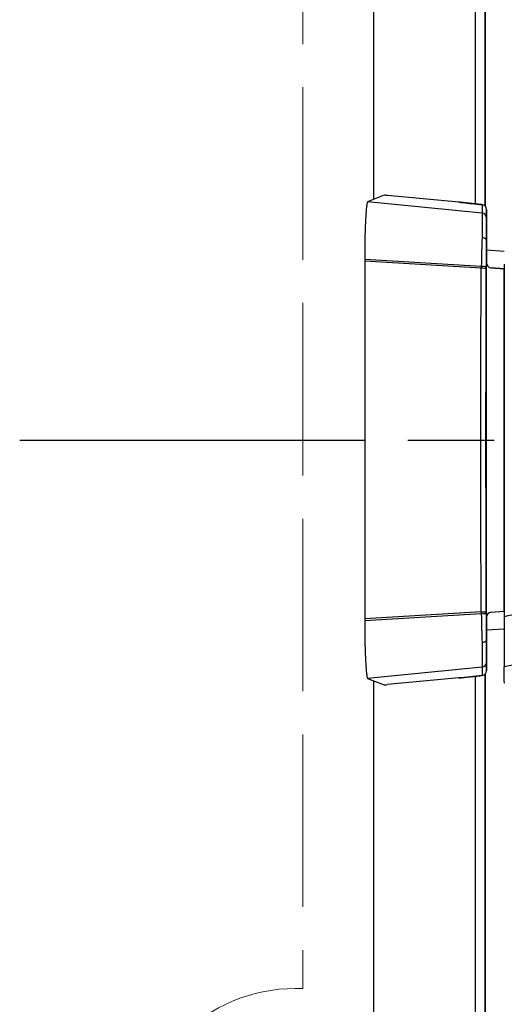
# Model space of a CAD drawing. Units: millimetres. Extents: x 0 to 4846, y 0 to 1680.
# Drawn here: x 932 to 957, y 654 to 705 of the extents above; entities that cross this region are included whole.
import ezdxf

# ---------------------------------------------------------------- set-up
doc = ezdxf.new("R2010")
doc.units = ezdxf.units.MM
doc.header["$LTSCALE"] = 6
for name, pattern in [('AM_ISO02W050x2', [3.75, 3, -0.75]), ('AM_ISO08W050', [18, 12, -1.5, 3, -1.5]), ('AM_ISO08W050x2', [9, 6, -0.75, 1.5, -0.75])]:
    doc.linetypes.add(name, pattern=pattern)
for name, color, linetype, lineweight in [('AM_7', 4, 'AM_ISO08W050', 25), ('ｴｸｽﾃﾝｼｮﾝﾌﾚｰﾑ', 3, 'Continuous', 25), ('ﾄｯﾌﾟｶﾊﾞｰ', 7, 'Continuous', 25), ('ﾄｯﾌﾟｶﾊﾞｰ0', 7, 'AM_ISO02W050x2', 13), ('ﾎﾞﾃﾞｨｰ', 2, 'Continuous', 25), ('ﾗｯﾁ', 6, 'Continuous', 25)]:
    doc.layers.add(name, color=color, linetype=linetype, lineweight=lineweight)

msp = doc.modelspace()

# ---------------------------------------------------------------- linework, layer by layer
at = {"layer": 'AM_7', "linetype": 'AM_ISO08W050x2', "ltscale": 0.5}
msp.add_line((931.71, 683.072), (994.653, 683.072), dxfattribs=at)
at = {"layer": 'ｴｸｽﾃﾝｼｮﾝﾌﾚｰﾑ'}
for p, q in [((955.988, 695.28), (955.988, 840.863)), ((955.988, 652.572), (955.988, 670.863))]:
    msp.add_line(p, q, dxfattribs=at)
at = {"layer": 'ﾄｯﾌﾟｶﾊﾞｰ'}
for p, q in [((955.488, 695.383), (955.488, 840.761)), ((950.188, 695.63), (950.188, 840.514)), ((955.488, 565.383), (955.488, 670.761)), ((950.188, 652.522), (950.188, 670.514))]:
    msp.add_line(p, q, dxfattribs=at)
at = {"layer": 'ﾄｯﾌﾟｶﾊﾞｰ0', "ltscale": 0.5}
for p in [(946.488, 881.472), (946.088, 654.472)]:
    msp.add_line(p, (946.488, 654.472), dxfattribs=at)
msp.add_arc((946.088, 646.072), 8.4, 90, 180, dxfattribs=at)
at = {"layer": 'ﾎﾞﾃﾞｨｰ'}
for p, q in [((955.988, 840.863), (955.988, 695.28)), ((955.988, 670.863), (955.988, 565.28))]:
    msp.add_line(p, q, dxfattribs=at)
at = {"layer": 'ﾗｯﾁ'}
for p, q in [((950.719, 695.839), (949.863, 695.502)), ((954.62, 695.479), (950.904, 695.826)), ((955.84, 694.907), (949.863, 695.502)), ((955.842, 695.346), (955.84, 694.907)), ((956.067, 695.097), (956.065, 694.659)), ((956.067, 692.278), (956.067, 695.097)), ((956.067, 692.278), (956.067, 695.097)), ((956.065, 693.47), (956.065, 692.302)), ((956.067, 692.992), (956.992, 692.927)), ((949.71, 692.492), (949.71, 692.395)), ((955.793, 692.127), (949.71, 692.492)), ((949.71, 692.395), (949.71, 673.748)), ((955.792, 692.034), (949.71, 692.395)), ((956.065, 673.842), (956.065, 692.302)), ((956.066, 692.302), (956.065, 692.302)), ((956.294, 692.053), (956.988, 691.995)), ((956.296, 692.053), (956.294, 692.053)), ((956.992, 691.995), (956.296, 692.053)), ((956.988, 674.148), (956.988, 691.995)), ((955.792, 674.109), (949.71, 673.748)), ((955.793, 674.017), (949.71, 673.652)), ((949.71, 673.748), (949.71, 673.652)), ((956.065, 673.842), (956.065, 672.673)), ((956.066, 673.842), (956.065, 673.842)), ((956.067, 671.046), (956.067, 673.866)), ((956.067, 671.046), (956.067, 673.866)), ((956.294, 674.091), (956.988, 674.148)), ((956.296, 674.091), (956.294, 674.091)), ((956.296, 674.091), (956.99, 674.149)), ((956.99, 673.216), (956.067, 673.152)), ((955.84, 671.236), (949.863, 670.641)), ((955.84, 671.236), (955.842, 670.797)), ((956.065, 671.485), (956.067, 671.046)), ((949.863, 670.641), (950.719, 670.304)), ((954.62, 670.664), (950.904, 670.317))]:
    msp.add_line(p, q, dxfattribs=at)
for centre, start, end in [((955.817, 695.097), 359.9999, 84.0582), ((956.316, 692.302), 180, 265.2435), ((956.316, 673.842), 94.7565, 180), ((955.817, 671.046), 275.9081, 0)]:
    msp.add_arc(centre, 0.25, start, end, dxfattribs=at)
for centre, major_axis, ratio, start_param, end_param in [((950.969, 695.814), (0.25, -0.025), 0.025628, 1.834565, 3.091807), ((954.638, 695.44), (0.039, -0.0324), 0.576147, 2.417918, 2.442719), ((955.817, 695.097), (0.25, -0.001), 0.999665, 0.005575, 1.476356), ((955.815, 694.659), (0.25, -0.001), 0.999665, 0.005575, 1.476356), ((956.065, 691.804), (0, -2.856), 0.000144, 3.167474, 4.089353), ((955.931, 691.795), (-0.029, -3.097), 0.045837, 4.080425, 4.605547), ((955.815, 693.479), (0.25, -0.005), 0.588219, 0.053661, 1.506149), ((956.185, 691.796), (0, -2.847), 0.052328, 4.078378, 4.605142), ((956.315, 692.302), (0.25, 0), 0.999555, 3.141593, 4.629373), ((956.001, 691.827), (-0.015, -2.743), 0.076804, 4.603527, 4.637297), ((955.786, 692.015), (0.25, -0.001), 0.075882, 0.052511, 1.549146), ((955.787, 692.1), (0.25, -0.001), 0.104227, 0.052647, 1.54635), ((957.55, 683.072), (0, -58.961), 0.025985, 4.560113, 4.864665), ((956.133, 691.861), (-0.003, -2.362), 0.041262, 4.610793, 4.646984), ((958.462, 691.872), (1.55, -0.129), 0.000012, 2.818773, 2.828134), ((955.786, 674.128), (0.25, 0.001), 0.075882, 4.734039, 6.230674), ((956.001, 674.316), (0.015, -2.743), 0.076804, 4.787481, 4.821251), ((955.787, 674.043), (0.25, 0.001), 0.104227, 4.736835, 6.230538), ((955.931, 674.349), (0.029, -3.097), 0.045837, 4.819231, 5.344353), ((956.133, 674.283), (0.003, -2.362), 0.041262, 4.777794, 4.813985), ((956.185, 674.348), (0, 2.847), 0.052328, 1.67804, 2.204807), ((956.315, 673.842), (-0.25, 0), 0.999555, 4.795405, 6.283185), ((958.462, 674.271), (-1.55, -0.129), 0.000012, 0.313458, 0.318684), ((955.815, 672.664), (0.25, 0.005), 0.588222, 4.777039, 6.229527), ((956.065, 674.34), (0, -2.856), 0.000144, 5.33542, 6.257298), ((955.815, 671.485), (0.25, 0.001), 0.999665, 4.806829, 6.27761), ((954.638, 670.704), (0.039, 0.0324), 0.576035, 3.840271, 3.86496), ((955.817, 671.046), (0.25, 0.001), 0.999665, 4.806829, 6.27761), ((950.969, 670.33), (-0.25, -0.025), 0.025628, 0.049786, 1.307028)]:
    msp.add_ellipse(centre, major_axis=major_axis, ratio=ratio, start_param=start_param, end_param=end_param, dxfattribs=at)
for points in [[(949.863, 695.502), (949.853, 695.498), (949.833, 695.452), (949.804, 695.272), (949.777, 694.988), (949.754, 694.61), (949.734, 694.153), (949.72, 693.634), (949.712, 693.074), (949.71, 692.686), (949.71, 692.492)], [(955.842, 695.346), (955.843, 695.346), (955.843, 695.346), (955.843, 695.346)], [(949.71, 673.652), (949.71, 673.458), (949.712, 673.07), (949.72, 672.509), (949.734, 671.991), (949.754, 671.534), (949.777, 671.156), (949.804, 670.871), (949.833, 670.691), (949.853, 670.645), (949.863, 670.641)], [(954.62, 670.664), (954.633, 670.666), (954.661, 670.669), (954.702, 670.674), (954.743, 670.679), (954.783, 670.683), (954.823, 670.688), (954.863, 670.692), (954.903, 670.697), (954.943, 670.701), (954.983, 670.706), (955.022, 670.71), (955.061, 670.715), (955.101, 670.719), (955.14, 670.723), (955.179, 670.727), (955.218, 670.732), (955.257, 670.736), (955.296, 670.74), (955.335, 670.744), (955.374, 670.748), (955.412, 670.753), (955.45, 670.757), (955.489, 670.761), (955.528, 670.765), (955.57, 670.769), (955.614, 670.774), (955.663, 670.779), (955.718, 670.785), (955.779, 670.791), (955.821, 670.795), (955.842, 670.797)], [(955.842, 670.797), (955.843, 670.797), (955.843, 670.797), (955.843, 670.797)]]:
    msp.add_open_spline(points, degree=3, dxfattribs=at)
for points, knots in [([(955.842, 695.346), (955.822, 695.348), (955.801, 695.35), (955.781, 695.352), (955.76, 695.354), (955.74, 695.357), (955.72, 695.359), (955.7, 695.361), (955.681, 695.363), (955.663, 695.365), (955.646, 695.366), (955.629, 695.368), (955.613, 695.37), (955.597, 695.371), (955.582, 695.373), (955.568, 695.375), (955.553, 695.376), (955.539, 695.377), (955.526, 695.379), (955.512, 695.38), (955.499, 695.382), (955.486, 695.383), (955.473, 695.384), (955.46, 695.386), (955.447, 695.387), (955.434, 695.389), (955.421, 695.39), (955.408, 695.391), (955.396, 695.393), (955.383, 695.394), (955.37, 695.395), (955.357, 695.397), (955.344, 695.398), (955.331, 695.4), (955.318, 695.401), (955.305, 695.402), (955.292, 695.404), (955.279, 695.405), (955.266, 695.406), (955.254, 695.408), (955.241, 695.409), (955.228, 695.411), (955.215, 695.412), (955.202, 695.413), (955.189, 695.415), (955.176, 695.416), (955.163, 695.418), (955.15, 695.419), (955.137, 695.421), (955.124, 695.422), (955.111, 695.423), (955.098, 695.425), (955.085, 695.426), (955.072, 695.428), (955.059, 695.429), (955.046, 695.431), (955.033, 695.432), (955.02, 695.433), (955.007, 695.435), (954.994, 695.436), (954.981, 695.438), (954.968, 695.439), (954.954, 695.441), (954.941, 695.442), (954.928, 695.444), (954.915, 695.445), (954.902, 695.447), (954.888, 695.448), (954.875, 695.45), (954.862, 695.451), (954.849, 695.453), (954.835, 695.454), (954.822, 695.456), (954.809, 695.457), (954.795, 695.459), (954.782, 695.46), (954.769, 695.462), (954.755, 695.463), (954.742, 695.465), (954.728, 695.467), (954.715, 695.468), (954.701, 695.47), (954.688, 695.471), (954.674, 695.473), (954.661, 695.474), (954.647, 695.476), (954.633, 695.478), (954.62, 695.479)], [0, 0, 0, 0, 0.033506, 0.033506, 0.033506, 0.068241, 0.068241, 0.068241, 0.102968, 0.102968, 0.102968, 0.1377, 0.1377, 0.1377, 0.172414, 0.172414, 0.172414, 0.206897, 0.206897, 0.206897, 0.241379, 0.241379, 0.241379, 0.275862, 0.275862, 0.275862, 0.310345, 0.310345, 0.310345, 0.344828, 0.344828, 0.344828, 0.37931, 0.37931, 0.37931, 0.413793, 0.413793, 0.413793, 0.448276, 0.448276, 0.448276, 0.482759, 0.482759, 0.482759, 0.517241, 0.517241, 0.517241, 0.551724, 0.551724, 0.551724, 0.586207, 0.586207, 0.586207, 0.62069, 0.62069, 0.62069, 0.655172, 0.655172, 0.655172, 0.689655, 0.689655, 0.689655, 0.724138, 0.724138, 0.724138, 0.758621, 0.758621, 0.758621, 0.793103, 0.793103, 0.793103, 0.827586, 0.827586, 0.827586, 0.862069, 0.862069, 0.862069, 0.896552, 0.896552, 0.896552, 0.931034, 0.931034, 0.931034, 0.965517, 0.965517, 0.965517, 1, 1, 1, 1]), ([(954.621, 695.479), (954.899, 695.447), (955.215, 695.411), (955.641, 695.367), (955.742, 695.356), (955.843, 695.346)], [0, 0, 0, 0, 0.0989953, 0.0989953, 0.12984, 0.12984, 0.12984, 0.12984]), ([(955.84, 694.907), (955.84, 694.906), (955.84, 694.903), (955.84, 694.898), (955.84, 694.894), (955.84, 694.888), (955.84, 694.881), (955.841, 694.873), (955.841, 694.864), (955.841, 694.854), (955.841, 694.85), (955.841, 694.846), (955.841, 694.843), (955.841, 694.835), (955.841, 694.827), (955.841, 694.818), (955.841, 694.805), (955.841, 694.79), (955.841, 694.773), (955.841, 694.757), (955.841, 694.739), (955.841, 694.72), (955.841, 694.707), (955.84, 694.694), (955.84, 694.68), (955.84, 694.673), (955.84, 694.666), (955.84, 694.659), (955.84, 694.637), (955.84, 694.613), (955.84, 694.588), (955.84, 694.564), (955.84, 694.538), (955.84, 694.51), (955.839, 694.483), (955.839, 694.454), (955.839, 694.424), (955.839, 694.394), (955.839, 694.363), (955.839, 694.331), (955.838, 694.298), (955.838, 694.265), (955.838, 694.23), (955.838, 694.195), (955.837, 694.159), (955.837, 694.122), (955.837, 694.109), (955.837, 694.096), (955.837, 694.083), (955.837, 694.058), (955.837, 694.033), (955.836, 694.007), (955.836, 693.967), (955.836, 693.927), (955.836, 693.886), (955.835, 693.844), (955.835, 693.802), (955.835, 693.758), (955.834, 693.729), (955.834, 693.699), (955.834, 693.668), (955.834, 693.654), (955.834, 693.64), (955.834, 693.626)], [0, 0, 0, 0, 0.058824, 0.058824, 0.058824, 0.117647, 0.117647, 0.117647, 0.176471, 0.176471, 0.176471, 0.196323, 0.196323, 0.196323, 0.235294, 0.235294, 0.235294, 0.294118, 0.294118, 0.294118, 0.352941, 0.352941, 0.352941, 0.392587, 0.392587, 0.392587, 0.411765, 0.411765, 0.411765, 0.470588, 0.470588, 0.470588, 0.529412, 0.529412, 0.529412, 0.588235, 0.588235, 0.588235, 0.647059, 0.647059, 0.647059, 0.705882, 0.705882, 0.705882, 0.764706, 0.764706, 0.764706, 0.785123, 0.785123, 0.785123, 0.823529, 0.823529, 0.823529, 0.882353, 0.882353, 0.882353, 0.941176, 0.941176, 0.941176, 0.981452, 0.981452, 0.981452, 1, 1, 1, 1]), ([(956.064, 693.482), (956.064, 693.482), (956.064, 693.481), (956.064, 693.481), (956.064, 693.48), (956.065, 693.48), (956.065, 693.479), (956.065, 693.478), (956.065, 693.477), (956.065, 693.476), (956.065, 693.475), (956.065, 693.474), (956.065, 693.473), (956.065, 693.472), (956.065, 693.471), (956.065, 693.47)], [0, 0, 0, 0, 0.2, 0.2, 0.2, 0.4, 0.4, 0.4, 0.6, 0.6, 0.6, 0.8, 0.8, 0.8, 1, 1, 1, 1]), ([(956.992, 692.251), (956.992, 689.195), (956.991, 686.127), (956.991, 679.982), (956.99, 676.914), (956.99, 673.859)], [-1.843906, -1.843906, -1.843906, -1.843906, -0.921964, -0.921964, -0.000004, -0.000004, -0.000004, -0.000004]), ([(955.792, 674.109), (955.788, 674.645), (955.784, 675.183), (955.781, 675.722), (955.778, 676.262), (955.775, 676.803), (955.772, 677.345), (955.77, 677.888), (955.768, 678.431), (955.766, 678.976), (955.764, 679.521), (955.763, 680.066), (955.762, 680.612), (955.76, 681.158), (955.76, 681.705), (955.759, 682.252), (955.759, 682.525), (955.759, 682.798), (955.759, 683.072), (955.759, 683.345), (955.759, 683.619), (955.759, 683.892), (955.76, 684.439), (955.76, 684.985), (955.762, 685.531), (955.763, 686.077), (955.764, 686.623), (955.766, 687.167), (955.768, 687.712), (955.77, 688.256), (955.772, 688.798), (955.775, 689.341), (955.778, 689.882), (955.781, 690.421), (955.784, 690.961), (955.788, 691.498), (955.792, 692.034)], [0, 0, 0, 0, 0.090909, 0.090909, 0.090909, 0.181818, 0.181818, 0.181818, 0.272727, 0.272727, 0.272727, 0.363636, 0.363636, 0.363636, 0.454545, 0.454545, 0.454545, 0.5, 0.5, 0.5, 0.545455, 0.545455, 0.545455, 0.636364, 0.636364, 0.636364, 0.727273, 0.727273, 0.727273, 0.818182, 0.818182, 0.818182, 0.909091, 0.909091, 0.909091, 1, 1, 1, 1]), ([(964.209, 675.102), (963.617, 674.932), (962.401, 674.669), (960.441, 674.395), (958.556, 674.15), (957.487, 673.963), (956.99, 673.859)], [0.0000004, 0.0000004, 0.0000004, 0.0000004, 0.25, 0.5, 0.75, 0.9999968, 0.9999968, 0.9999968, 0.9999968]), ([(956.99, 673.859), (956.99, 673.528), (956.99, 673.205), (956.99, 672.569), (956.99, 672.268), (956.99, 671.765), (956.99, 671.569), (956.99, 671.321), (956.99, 671.257), (956.99, 671.248)], [-0.4223264, -0.4223264, -0.4223264, -0.4223264, -0.3223452, -0.3223452, -0.2110873, -0.2110873, -0.0998177, -0.0998177, -0.000001, -0.000001, -0.000001, -0.000001]), ([(956.064, 672.661), (956.064, 672.662), (956.064, 672.662), (956.064, 672.663), (956.064, 672.663), (956.065, 672.664), (956.065, 672.665), (956.065, 672.665), (956.065, 672.666), (956.065, 672.667), (956.065, 672.668), (956.065, 672.669), (956.065, 672.67), (956.065, 672.671), (956.065, 672.672), (956.065, 672.673)], [0, 0, 0, 0, 0.2, 0.2, 0.2, 0.4, 0.4, 0.4, 0.6, 0.6, 0.6, 0.8, 0.8, 0.8, 1, 1, 1, 1]), ([(964.73, 672.709), (963.99, 672.476), (963.254, 672.303), (962.525, 672.161), (961.795, 672.019), (961.073, 671.908), (960.392, 671.809), (959.712, 671.709), (959.074, 671.619), (958.506, 671.528), (957.938, 671.437), (957.439, 671.346), (956.99, 671.248)], [0.0000028, 0.0000028, 0.0000028, 0.0000028, 0.25, 0.25, 0.25, 0.5, 0.5, 0.5, 0.75, 0.75, 0.75, 0.9999997, 0.9999997, 0.9999997, 0.9999997]), ([(955.834, 672.518), (955.834, 672.504), (955.834, 672.49), (955.834, 672.475), (955.834, 672.445), (955.834, 672.415), (955.835, 672.385), (955.835, 672.342), (955.835, 672.299), (955.836, 672.258), (955.836, 672.216), (955.836, 672.176), (955.836, 672.137), (955.837, 672.111), (955.837, 672.086), (955.837, 672.061), (955.837, 672.048), (955.837, 672.035), (955.837, 672.022), (955.837, 671.985), (955.838, 671.948), (955.838, 671.914), (955.838, 671.879), (955.838, 671.845), (955.839, 671.813), (955.839, 671.781), (955.839, 671.75), (955.839, 671.72), (955.839, 671.69), (955.839, 671.661), (955.84, 671.633), (955.84, 671.606), (955.84, 671.58), (955.84, 671.555), (955.84, 671.53), (955.84, 671.507), (955.84, 671.485), (955.84, 671.478), (955.84, 671.471), (955.84, 671.464), (955.84, 671.45), (955.841, 671.436), (955.841, 671.423), (955.841, 671.404), (955.841, 671.386), (955.841, 671.37), (955.841, 671.354), (955.841, 671.339), (955.841, 671.326), (955.841, 671.317), (955.841, 671.308), (955.841, 671.301), (955.841, 671.297), (955.841, 671.293), (955.841, 671.29), (955.841, 671.279), (955.841, 671.27), (955.84, 671.263), (955.84, 671.255), (955.84, 671.249), (955.84, 671.245), (955.84, 671.241), (955.84, 671.238), (955.84, 671.236)], [0, 0, 0, 0, 0.018548, 0.018548, 0.018548, 0.058824, 0.058824, 0.058824, 0.117647, 0.117647, 0.117647, 0.176471, 0.176471, 0.176471, 0.214876, 0.214876, 0.214876, 0.235294, 0.235294, 0.235294, 0.294118, 0.294118, 0.294118, 0.352941, 0.352941, 0.352941, 0.411169, 0.411169, 0.411169, 0.470588, 0.470588, 0.470588, 0.529412, 0.529412, 0.529412, 0.588235, 0.588235, 0.588235, 0.607413, 0.607413, 0.607413, 0.647059, 0.647059, 0.647059, 0.705882, 0.705882, 0.705882, 0.764706, 0.764706, 0.764706, 0.803676, 0.803676, 0.803676, 0.823529, 0.823529, 0.823529, 0.882353, 0.882353, 0.882353, 0.941176, 0.941176, 0.941176, 1, 1, 1, 1]), ([(956.994, 670.39), (956.993, 670.428), (956.993, 670.529), (956.991, 670.807), (956.991, 671.004), (956.99, 671.248)], [0.000002, 0.000002, 0.000002, 0.000002, 2.524751, 2.524751, 5.215297, 5.215297, 5.215297, 5.215297]), ([(955.843, 670.797), (955.634, 670.776), (955.422, 670.754), (955.01, 670.709), (954.808, 670.686), (954.621, 670.664)], [0, 0, 0, 0, 0.0637279, 0.0637279, 0.1302292, 0.1302292, 0.1302292, 0.1302292])]:
    msp.add_open_spline(points, degree=3, knots=knots, dxfattribs=at)

doc.saveas('drawing.dxf')
